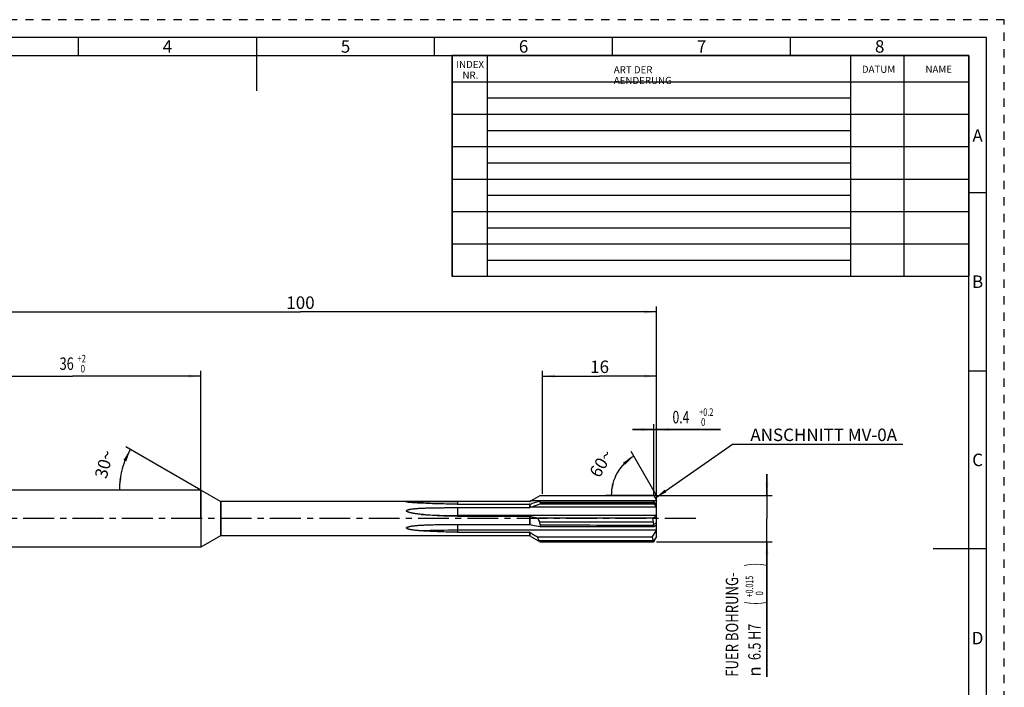
# Model space of a CAD drawing. Units: millimetres. Extents: x 0 to 420, y 0 to 297.
# Drawn here: x 143 to 420, y 110 to 297 of the extents above; entities that cross this region are included whole.
import ezdxf
from ezdxf.enums import TextEntityAlignment as Align

# ---------------------------------------------------------------- set-up
doc = ezdxf.new("R2010")
doc.units = ezdxf.units.MM
doc.header["$LTSCALE"] = 23.1
doc.linetypes.add('CENTER', pattern=[0.6, 0.375, -0.075, 0.075, -0.075])
doc.linetypes.add('HIDDEN', pattern=[0.2, 0.1, -0.1])
doc.layers.get('0').update_dxf_attribs({"linetype": 'CONTINUOUS'})
for name, color, linetype in [('607047950-000-00-ED1_FORMAT', 7, 'CONTINUOUS'), ('607047950-000_AXIS', 7, 'CONTINUOUS'), ('607047950-000_CL', 7, 'CONTINUOUS'), ('607047950-000_DIM', 7, 'CONTINUOUS'), ('607047950-000_TEXT', 7, 'CONTINUOUS')]:
    doc.layers.add(name, color=color, linetype=linetype)
doc.styles.get("Standard").update_dxf_attribs({"font": 'TXT.SHX', "width": 0.7})
doc.styles.add('TEXTSTYLE_2', font='TXT.SHX', dxfattribs={"width": 0.675})
doc.styles.add('TEXTSTYLE_3', font='gdt', dxfattribs={"width": 0.7})
doc.styles.add('TEXTSTYLE_4', font='TXT.SHX', dxfattribs={"width": 0.6})
doc.dimstyles.new('DIMSTYLE_1', dxfattribs={"dimtxt": 3.5, "dimasz": 3.5, "dimexe": 0.18, "dimexo": 0.0625, "dimgap": 0.09, "dimtad": 1, "dimdec": 3, "dimlfac": 0.5, "dimdsep": 46, "dimtxsty": 'STANDARD', "dimblk": '_FILLED', "dimblk1": '_FILLED', "dimblk2": '_FILLED', "dimcen": 0.09, "dimclrt": 2, "dimadec": 0, "dimazin": 0, "dimtp": 0.15, "dimtm": 0.15, "dimtfac": 1, "dimtdec": 3, "dimtofl": 0, "dimtmove": 0, "dimatfit": 3, "dimldrblk": '_FILLED', "dimfxl": 1, "dimtolj": 1, "dimarcsym": 0})
doc.dimstyles.new('DIMSTYLE_2', dxfattribs={"dimtxt": 3.5, "dimasz": 3.5, "dimexe": 0.18, "dimexo": 0.0625, "dimgap": 0.09, "dimtad": 1, "dimdec": 3, "dimlfac": 0.5, "dimdsep": 46, "dimtxsty": 'STANDARD', "dimblk": '_FILLED', "dimblk1": '_FILLED', "dimblk2": '_FILLED', "dimcen": 0.09, "dimclrt": 2, "dimadec": 0, "dimazin": 0, "dimtol": 1, "dimtp": 0.015, "dimtfac": 0.6, "dimtdec": 3, "dimtofl": 0, "dimtmove": 0, "dimatfit": 3, "dimldrblk": '_FILLED', "dimfxl": 1, "dimtolj": 1, "dimarcsym": 0})
doc.dimstyles.new('DIMSTYLE_3', dxfattribs={"dimtxt": 3.5, "dimasz": 3.5, "dimexe": 0.18, "dimexo": 0.0625, "dimgap": 0.09, "dimtad": 1, "dimdec": 3, "dimlfac": 0.5, "dimdsep": 46, "dimtxsty": 'STANDARD', "dimblk": '_FILLED', "dimblk1": '_FILLED', "dimblk2": '_FILLED', "dimcen": 0.09, "dimclrt": 2, "dimadec": 0, "dimazin": 0, "dimtp": 0.5, "dimtm": 0.5, "dimtfac": 1, "dimtdec": 3, "dimtofl": 0, "dimtmove": 0, "dimatfit": 3, "dimldrblk": '_FILLED', "dimfxl": 1, "dimtolj": 1, "dimarcsym": 0})
doc.dimstyles.new('DIMSTYLE_4', dxfattribs={"dimtxt": 3.5, "dimasz": 3.5, "dimexe": 0.18, "dimexo": 0.0625, "dimgap": 0.09, "dimtad": 1, "dimdec": 3, "dimlfac": 0.5, "dimdsep": 46, "dimtxsty": 'STANDARD', "dimblk": '_FILLED', "dimblk1": '_FILLED', "dimblk2": '_FILLED', "dimcen": 0.09, "dimclrt": 2, "dimadec": 0, "dimazin": 0, "dimtol": 1, "dimtp": 0.2, "dimtfac": 0.6, "dimtdec": 3, "dimtofl": 0, "dimtmove": 0, "dimatfit": 3, "dimldrblk": '_FILLED', "dimfxl": 1, "dimtolj": 1, "dimarcsym": 0})
doc.dimstyles.new('DIMSTYLE_5', dxfattribs={"dimtxt": 3.5, "dimasz": 3.5, "dimexe": 0.18, "dimexo": 0.0625, "dimgap": 0.09, "dimtad": 1, "dimdec": 3, "dimlfac": 0.5, "dimdsep": 46, "dimtxsty": 'STANDARD', "dimblk": '_FILLED', "dimblk1": '_FILLED', "dimblk2": '_FILLED', "dimcen": 0.09, "dimclrt": 2, "dimadec": 0, "dimazin": 0, "dimtp": 0.2, "dimtm": 0.2, "dimtfac": 1, "dimtdec": 3, "dimtofl": 0, "dimtmove": 0, "dimatfit": 3, "dimldrblk": '_FILLED', "dimfxl": 1, "dimtolj": 1, "dimarcsym": 0})
doc.dimstyles.new('DIMSTYLE_6', dxfattribs={"dimtxt": 3.5, "dimasz": 3.5, "dimexe": 0.18, "dimexo": 0.0625, "dimgap": 0.09, "dimtad": 1, "dimdec": 0, "dimlfac": 0.5, "dimdsep": 46, "dimtxsty": 'STANDARD', "dimblk": '_FILLED', "dimblk1": '_FILLED', "dimblk2": '_FILLED', "dimcen": 0.09, "dimclrt": 2, "dimadec": 0, "dimazin": 0, "dimtol": 1, "dimtp": 2, "dimtfac": 0.6, "dimtdec": 0, "dimtofl": 0, "dimtmove": 0, "dimatfit": 3, "dimldrblk": '_FILLED', "dimfxl": 1, "dimtolj": 1, "dimarcsym": 0})
doc.dimstyles.new('DIMSTYLE_7', dxfattribs={"dimtxt": 3.5, "dimasz": 3.5, "dimexe": 0.18, "dimexo": 0.0625, "dimgap": 0.09, "dimtad": 1, "dimdec": 3, "dimlfac": 0.5, "dimdsep": 46, "dimtxsty": 'STANDARD', "dimblk": '_FILLED', "dimblk1": '_FILLED', "dimblk2": '_FILLED', "dimcen": 0.09, "dimclrt": 2, "dimadec": 0, "dimazin": 0, "dimtol": 1, "dimtm": 0.009, "dimtfac": 0.6, "dimtdec": 3, "dimtofl": 0, "dimtmove": 0, "dimatfit": 3, "dimldrblk": '_FILLED', "dimfxl": 1, "dimtolj": 1, "dimarcsym": 0})
doc.dimstyles.get("Standard").update_dxf_attribs({"dimtxt": 3.5, "dimasz": 3.5, "dimexe": 0.18, "dimexo": 0.0625, "dimgap": 0.09, "dimtad": 1, "dimdec": 3, "dimdsep": 46, "dimtxsty": 'STANDARD', "dimblk": '_FILLED', "dimblk1": '_FILLED', "dimblk2": '_FILLED', "dimcen": 0.09, "dimclrt": 2, "dimadec": 0, "dimazin": 0, "dimtol": 1, "dimtp": 0.005, "dimtm": 0.005, "dimtfac": 1, "dimtdec": 3, "dimtofl": 0, "dimtmove": 0, "dimatfit": 3, "dimldrblk": '_FILLED', "dimfxl": 1, "dimtolj": 1, "dimarcsym": 0})

# ---------------------------------------------------------------- blocks, each defined once
blk = doc.blocks.new('_FILLED')
at = {"color": 0, "linetype": 'BYBLOCK'}
blk.add_solid([(0, 0), (-1, 0.125), (-1, -0.125)], dxfattribs=at)
blk = doc.blocks.new('*D0')
at = {"layer": '607047950-000_DIM', "color": 3, "linetype": 'CONTINUOUS'}
for p, q in [((122.35, 157.03), (122.35, 216.5)), ((322.35, 157.03), (322.35, 216.5)), ((122.35, 215), (222.35, 215)), ((322.35, 215), (222.35, 215))]:
    blk.add_line(p, q, dxfattribs=at)
at = {"layer": '607047950-000_DIM', "color": 3, "linetype": 'CONTINUOUS', "xscale": 3.5, "yscale": 3.5, "zscale": 3.5, "rotation": 180}
blk.add_blockref('_FILLED', (122.35, 215), dxfattribs=at)
at = {"layer": '607047950-000_DIM', "color": 3, "linetype": 'CONTINUOUS', "xscale": 3.5, "yscale": 3.5, "zscale": 3.5}
blk.add_blockref('_FILLED', (322.35, 215), dxfattribs=at)
at = {"layer": '607047950-000_DIM', "color": 2, "linetype": 'CONTINUOUS', "insert": (222.35, 219.37), "char_height": 3.5, "width": 7.5, "attachment_point": 2, "line_spacing_factor": 0.9}
blk.add_mtext('100', dxfattribs=at)
blk = doc.blocks.new('*D1')
at = {"layer": '607047950-000_DIM', "color": 3, "linetype": 'CONTINUOUS'}
for p, q in [((353.33, 163.53), (353.33, 169.53)), ((353.33, 169.53), (353.33, 157.03)), ((322.35, 163.53), (354.83, 163.53)), ((353.33, 112.66), (353.33, 157.03)), ((322.35, 150.53), (354.83, 150.53)), ((353.33, 150.53), (353.33, 112.66))]:
    blk.add_line(p, q, dxfattribs=at)
at = {"layer": '607047950-000_DIM', "color": 3, "linetype": 'CONTINUOUS', "xscale": 3.5, "yscale": 3.5, "zscale": 3.5}
for p, rotation in [((353.33, 163.53), 270), ((353.33, 150.53), 90)]:
    blk.add_blockref('_FILLED', p, dxfattribs=dict(at, rotation=rotation))
at = {"layer": '607047950-000_DIM', "color": 2, "linetype": 'CONTINUOUS'}
for s, height, width, p in [(')', 4.9, 0.428571, (352.28, 143.63)), ('FUER BOHRUNG-', 3.5, 0.769231, (345.28, 112.66)), ('(', 4.9, 0.428571, (352.28, 132.83)), ('6.5 H7', 3.5, 0.738095, (351.58, 117.33))]:
    blk.add_text(s, height=height, rotation=90, dxfattribs=dict(at, width=width)).set_placement(p)
at = {"layer": '607047950-000_DIM', "color": 2, "linetype": 'CONTINUOUS', "style": 'TEXTSTYLE_4'}
for s, width, p in [('+0.015', 0.690476, (349.48, 134.93)), (' 0', 0.785714, (352.28, 134.93))]:
    blk.add_text(s, height=2.1, rotation=90, dxfattribs=dict(at, width=width)).set_placement(p)
at = {"layer": '607047950-000_DIM', "color": 2, "linetype": 'CONTINUOUS', "style": 'TEXTSTYLE_3'}
blk.add_text('n', height=3.5, rotation=90, dxfattribs=at).set_placement((351.58, 112.66))
blk = doc.blocks.new('*D2')
at = {"layer": '607047950-000_DIM', "color": 3, "linetype": 'CONTINUOUS'}
for q in [(315.23, 175.86), (308.12, 163.54)]:
    blk.add_line((322.35, 163.54), q, dxfattribs=at)
for start, end in [(120, 150), (150, 180)]:
    blk.add_arc((322.35, 163.54), 12.73, start, end, dxfattribs=at)
for points in [[(313.49, 172.07), (315.98, 174.56), (312.95, 172.76)], [(309.66, 167.06), (309.62, 163.54), (310.53, 166.94)]]:
    blk.add_solid(points, dxfattribs=at)
at = {"layer": '607047950-000_DIM', "color": 2, "linetype": 'CONTINUOUS', "insert": (305.26, 173.4), "char_height": 3.5, "width": 7.8333, "attachment_point": 2, "rotation": 60, "line_spacing_factor": 0.9}
blk.add_mtext('60\\Fgdt;{\\Fgdt;~}', dxfattribs=at)
blk = doc.blocks.new('*D3')
at = {"layer": '607047950-000_DIM', "color": 3, "linetype": 'CONTINUOUS'}
for p, q in [((321.55, 163.54), (321.55, 183.5)), ((322.35, 163.54), (322.35, 183.5)), ((321.55, 182), (315.55, 182)), ((315.55, 182), (321.95, 182)), ((340.32, 182), (321.95, 182)), ((322.35, 182), (340.32, 182))]:
    blk.add_line(p, q, dxfattribs=at)
at = {"layer": '607047950-000_DIM', "color": 3, "linetype": 'CONTINUOUS', "xscale": 3.5, "yscale": 3.5, "zscale": 3.5}
blk.add_blockref('_FILLED', (321.55, 182), dxfattribs=at)
at = {"layer": '607047950-000_DIM', "color": 3, "linetype": 'CONTINUOUS', "xscale": 3.5, "yscale": 3.5, "zscale": 3.5, "rotation": 180}
blk.add_blockref('_FILLED', (322.35, 182), dxfattribs=at)
at = {"layer": '607047950-000_DIM', "color": 2, "linetype": 'CONTINUOUS', "width": 0.714286}
blk.add_text('0.4', height=3.5, dxfattribs=at).set_placement((326.82, 183.75))
at = {"layer": '607047950-000_DIM', "color": 2, "linetype": 'CONTINUOUS', "style": 'TEXTSTYLE_4'}
for s, width, p in [('+0.2', 0.714286, (334.32, 185.85)), (' 0', 0.785714, (334.32, 183.05))]:
    blk.add_text(s, height=2.1, dxfattribs=dict(at, width=width)).set_placement(p)
blk = doc.blocks.new('*D4')
at = {"layer": '607047950-000_DIM', "color": 3, "linetype": 'CONTINUOUS'}
for p, q in [((290.35, 163.93), (290.35, 198.5)), ((290.35, 197), (306.35, 197)), ((322.35, 197), (306.35, 197)), ((322.35, 163.93), (322.35, 198.5))]:
    blk.add_line(p, q, dxfattribs=at)
at = {"layer": '607047950-000_DIM', "color": 3, "linetype": 'CONTINUOUS', "xscale": 3.5, "yscale": 3.5, "zscale": 3.5, "rotation": 180}
blk.add_blockref('_FILLED', (290.35, 197), dxfattribs=at)
at = {"layer": '607047950-000_DIM', "color": 3, "linetype": 'CONTINUOUS', "xscale": 3.5, "yscale": 3.5, "zscale": 3.5}
blk.add_blockref('_FILLED', (322.35, 197), dxfattribs=at)
at = {"layer": '607047950-000_DIM', "color": 2, "linetype": 'CONTINUOUS', "insert": (306.35, 201.37), "char_height": 3.5, "width": 4.75, "attachment_point": 2, "line_spacing_factor": 0.9}
blk.add_mtext('16', dxfattribs=at)
blk = doc.blocks.new('*D5')
at = {"layer": '607047950-000_DIM', "color": 3, "linetype": 'CONTINUOUS'}
for q in [(173.27, 177.2), (170, 165.03)]:
    blk.add_line((194.35, 165.03), q, dxfattribs=at)
for start, end in [(150, 165), (165, 180)]:
    blk.add_arc((194.35, 165.03), 22.85, start, end, dxfattribs=at)
for points in [[(173.45, 173.1), (174.57, 176.45), (172.66, 173.48)], [(171.34, 168.55), (171.5, 165.03), (172.21, 168.48)]]:
    blk.add_solid(points, dxfattribs=at)
at = {"layer": '607047950-000_DIM', "color": 2, "linetype": 'CONTINUOUS', "insert": (165.52, 172.75), "char_height": 3.5, "width": 7.5833, "attachment_point": 2, "rotation": 75, "line_spacing_factor": 0.9}
blk.add_mtext('30\\Fgdt;{\\Fgdt;~}', dxfattribs=at)
blk = doc.blocks.new('*D6')
at = {"layer": '607047950-000_DIM', "color": 3, "linetype": 'CONTINUOUS'}
for p, q in [((122.35, 157.03), (122.35, 198.5)), ((122.35, 197), (158.35, 197)), ((194.35, 197), (158.35, 197)), ((194.35, 157.03), (194.35, 198.5))]:
    blk.add_line(p, q, dxfattribs=at)
at = {"layer": '607047950-000_DIM', "color": 3, "linetype": 'CONTINUOUS', "xscale": 3.5, "yscale": 3.5, "zscale": 3.5, "rotation": 180}
blk.add_blockref('_FILLED', (122.35, 197), dxfattribs=at)
at = {"layer": '607047950-000_DIM', "color": 3, "linetype": 'CONTINUOUS', "xscale": 3.5, "yscale": 3.5, "zscale": 3.5}
blk.add_blockref('_FILLED', (194.35, 197), dxfattribs=at)
at = {"layer": '607047950-000_DIM', "color": 2, "linetype": 'CONTINUOUS', "width": 0.75}
blk.add_text('36', height=3.5, dxfattribs=at).set_placement((156.7, 198.75), align=Align.CENTER)
at = {"layer": '607047950-000_DIM', "color": 2, "linetype": 'CONTINUOUS', "style": 'TEXTSTYLE_4'}
for s, width, p in [('+2', 0.75, (160.9, 200.85)), (' 0', 0.785714, (160.98, 198.05))]:
    blk.add_text(s, height=2.1, dxfattribs=dict(at, width=width)).set_placement(p, align=Align.CENTER)
blk = doc.blocks.new('*D7')
at = {"layer": '607047950-000_DIM', "color": 3, "linetype": 'CONTINUOUS'}
for p, q in [((102.49, 165.03), (102.49, 171.03)), ((102.49, 171.03), (102.49, 157.03)), ((194.35, 165.03), (100.99, 165.03)), ((102.49, 116.58), (102.49, 157.03)), ((194.35, 149.03), (100.99, 149.03)), ((102.49, 149.03), (102.49, 116.58))]:
    blk.add_line(p, q, dxfattribs=at)
at = {"layer": '607047950-000_DIM', "color": 3, "linetype": 'CONTINUOUS', "xscale": 3.5, "yscale": 3.5, "zscale": 3.5}
for p, rotation in [((102.49, 165.03), 270), ((102.49, 149.03), 90)]:
    blk.add_blockref('_FILLED', p, dxfattribs=dict(at, rotation=rotation))
at = {"layer": '607047950-000_DIM', "color": 2, "linetype": 'CONTINUOUS'}
for s, height, width, p in [(')', 4.9, 0.428571, (101.44, 145.5)), ('(', 4.9, 0.428571, (101.44, 134.1)), ('8 h6', 3.5, 0.767857, (100.74, 132))]:
    blk.add_text(s, height=height, rotation=90, dxfattribs=dict(at, width=width)).set_placement(p, align=Align.RIGHT)
at = {"layer": '607047950-000_DIM', "color": 2, "linetype": 'CONTINUOUS', "style": 'TEXTSTYLE_4'}
for s, width, p in [('-0.009', 0.738095, (101.44, 143.4)), (' 0', 0.785714, (98.64, 137.4))]:
    blk.add_text(s, height=2.1, rotation=90, dxfattribs=dict(at, width=width)).set_placement(p, align=Align.RIGHT)
at = {"layer": '607047950-000_DIM', "color": 2, "linetype": 'CONTINUOUS', "style": 'TEXTSTYLE_3'}
blk.add_text('n', height=3.5, rotation=90, dxfattribs=at).set_placement((100.74, 121.25), align=Align.RIGHT)

msp = doc.modelspace()

# ---------------------------------------------------------------- linework, layer by layer
at = {"layer": '607047950-000-00-ED1_FORMAT', "color": 6, "linetype": 'HIDDEN'}
for p, q in [((420, 297), (0, 297)), ((420, 0), (420, 297))]:
    msp.add_line(p, q, dxfattribs=at)
at = {"layer": '607047950-000-00-ED1_FORMAT', "color": 7, "linetype": 'CONTINUOUS'}
for p, q in [((415, 292), (18, 292)), ((210, 292), (210, 277)), ((415, 5), (415, 292)), ((264.9014, 287), (264.9014, 225)), ((410, 287), (264.9014, 287)), ((274.9014, 225), (274.9014, 287)), ((376.9, 225), (376.9, 287)), ((391.9, 225), (391.9, 287)), ((410, 225), (410, 287)), ((264.9014, 279.5999), (410, 279.5999)), ((274.9014, 275.0499), (376.9, 275.0499)), ((264.9014, 270.5), (410, 270.5)), ((274.9014, 265.95), (376.9, 265.95)), ((264.9014, 261.4), (410, 261.4)), ((274.9014, 256.85), (376.9, 256.85)), ((264.9014, 252.3), (410, 252.3)), ((274.9014, 247.75), (376.9, 247.75)), ((264.9014, 243.2), (410, 243.2)), ((274.9014, 238.65), (376.9, 238.65)), ((264.9014, 234.1), (410, 234.1)), ((274.9014, 229.55), (376.9, 229.55)), ((264.9014, 225), (410, 225)), ((415, 148.5), (400, 148.5))]:
    msp.add_line(p, q, dxfattribs=at)
at = {"layer": '607047950-000-00-ED1_FORMAT', "color": 3, "linetype": 'CONTINUOUS'}
for p, q in [((160, 287), (160, 292)), ((260, 287), (260, 292)), ((310, 287), (310, 292)), ((360, 287), (360, 292)), ((23, 287), (264.9014, 287)), ((264.9, 287), (410, 287)), ((264.9, 287), (264.9, 225)), ((410, 287), (410, 225)), ((410, 248.5), (415, 248.5)), ((264.9, 225), (410, 225)), ((410, 65), (410, 225)), ((410, 198.5), (415, 198.5))]:
    msp.add_line(p, q, dxfattribs=at)
at = {"layer": '607047950-000_AXIS', "color": 3, "linetype": 'CENTER'}
msp.add_line((333.3309, 157.0266), (110.3709, 157.0266), dxfattribs=at)
at = {"layer": '607047950-000_CL', "color": 7, "linetype": 'CONTINUOUS'}
for p, q in [((194.3509, 165.0266), (124.3509, 165.0266)), ((194.3509, 165.0266), (194.3509, 149.0266)), ((199.8471, 161.8534), (194.3509, 165.0266)), ((287.0739, 162.0346), (289.644, 163.5185)), ((289.644, 163.5185), (321.5512, 163.5352)), ((321.5512, 163.5352), (322.3509, 162.15)), ((286.66, 161.8266), (199.9471, 161.8266)), ((266.4577, 161.0874), (286.66, 161.0874)), ((286.76, 161.8534), (287.0213, 162.0043)), ((287.0213, 162.0043), (286.76, 161.8534)), ((287.0739, 162.0346), (287.0213, 162.0043)), ((287.0739, 160.2457), (289.644, 161.1995)), ((321.3669, 161.9616), (289.483, 161.9616)), ((289.644, 161.5601), (289.644, 161.1995)), ((289.644, 161.1995), (321.5512, 161.2103)), ((321.3669, 161.9616), (322.3509, 160.9688)), ((321.3669, 161.9616), (321.5161, 161.6278)), ((321.5095, 161.5103), (321.5161, 161.6278)), ((322.3509, 160.6984), (321.5161, 161.6278)), ((321.5512, 161.2103), (322.3509, 160.3199)), ((322.3509, 155.2743), (322.3509, 162.15)), ((266.4577, 160.1001), (286.66, 160.1001)), ((266.4577, 157.6763), (286.66, 157.6763)), ((321.2393, 157.1687), (322.3509, 157.8272)), ((266.4577, 155.3704), (286.66, 155.3704)), ((287.0739, 155.3138), (289.644, 154.8063)), ((321.2393, 157.1687), (289.0555, 157.1687)), ((321.3568, 156.0056), (289.4778, 156.0056)), ((289.644, 155.2692), (289.644, 154.8063)), ((321.2393, 157.1687), (321.3568, 156.0056)), ((321.3568, 156.0056), (321.5161, 155.3868)), ((321.5095, 155.1827), (321.5161, 155.3868)), ((322.3509, 155.8813), (321.5161, 155.3868)), ((321.5512, 154.8006), (322.3509, 155.2743)), ((322.3509, 151.9033), (322.3509, 155.2532)), ((199.8471, 152.1998), (194.3509, 149.0266)), ((286.66, 152.2266), (199.9471, 152.2266)), ((266.4577, 153.2328), (286.66, 153.2328)), ((286.76, 152.1998), (287.0213, 152.049)), ((289.644, 154.8063), (321.5512, 154.8006)), ((321.1311, 151.8037), (322.3509, 153.6762)), ((287.0739, 152.0186), (289.644, 150.5348)), ((321.1311, 151.8037), (289.0022, 151.8037)), ((321.3568, 150.7443), (289.4778, 150.7443)), ((289.644, 150.553), (289.644, 150.5348)), ((289.644, 150.5348), (321.5512, 150.5181)), ((321.1311, 151.8037), (321.3568, 150.7443)), ((321.3568, 150.7443), (321.5161, 150.5835)), ((321.5095, 150.5305), (321.5161, 150.5835)), ((322.3509, 152.0294), (321.5161, 150.5835)), ((321.5512, 150.5181), (322.3509, 151.9033)), ((194.3509, 149.0266), (124.3509, 149.0266))]:
    msp.add_line(p, q, dxfattribs=at)
at = {"layer": '607047950-000_CL', "color": 9, "linetype": 'CONTINUOUS'}
for p, q in [((199.8471, 161.8534), (199.8471, 152.1998)), ((199.9471, 161.8266), (199.9471, 152.2266)), ((266.4577, 161.8266), (266.4577, 161.0874)), ((286.66, 161.0874), (286.66, 160.1001)), ((286.76, 161.1025), (286.76, 160.1202)), ((322.3509, 162.0346), (287.0739, 162.0346)), ((266.4577, 160.1001), (266.4577, 157.6763)), ((322.3509, 157.8577), (266.4577, 157.8577)), ((286.66, 157.6763), (286.66, 155.3704)), ((286.76, 157.6659), (286.76, 155.3647)), ((322.3509, 160.2457), (287.0739, 160.2457)), ((266.4577, 155.3704), (266.4577, 153.2328)), ((322.3509, 153.7551), (266.4577, 153.7551)), ((286.66, 153.2328), (286.66, 152.2266)), ((286.76, 153.203), (286.76, 152.1998))]:
    msp.add_line(p, q, dxfattribs=at)
at = {"layer": '607047950-000_CL', "color": 7, "linetype": 'CONTINUOUS'}
for centre, radius, start, end in [((199.9471, 162.0266), 0.2, 240, 270), ((286.66, 162.0265), 0.1999, 270.001772, 300.006711), ((289.4292, 153.9006), 6.7681, 110.365108, 113.226829), ((336.8587, 383.3927), 231.2195, 257.486391, 258.068393), ((286.1748, 150.764), 4.6378, 78.821482, 82.750244), ((199.9471, 152.0266), 0.2, 90, 120), ((286.66, 152.0266), 0.2, 60, 90)]:
    msp.add_arc(centre, radius, start, end, dxfattribs=at)
at = {"layer": '607047950-000_CL', "color": 9, "linetype": 'CONTINUOUS'}
for centre, radius, start, end in [((266.4553, 313.1262), 155.2685, 266.237318, 270.000886), ((266.454, -137.7583), 291.5135, 89.999286, 92.002839)]:
    msp.add_arc(centre, radius, start, end, dxfattribs=at)
at = {"layer": '607047950-000_CL', "color": 7, "linetype": 'CONTINUOUS'}
for centre, major_axis, ratio, start_param, end_param in [((325.3101, 157.0251), (-3.3445, 6.4361), 0.29348851, 0.65945278, 0.72125976), ((325.3101, 157.0269), (0.8177, 6.4934), 0.57796911, -4.35253874, -4.29073176), ((325.3101, 157.0286), (3.7954, 6.5014), 0.09077016, -3.15052274, -3.08871577)]:
    msp.add_ellipse(centre, major_axis=major_axis, ratio=ratio, start_param=start_param, end_param=end_param, dxfattribs=at)
for points, knots in [([(252.4551, 161.6179), (252.4204, 161.6228), (252.3691, 161.6305), (252.3019, 161.6419), (252.2542, 161.651), (252.2163, 161.6593), (252.188, 161.6665), (252.1688, 161.672), (252.1516, 161.6777), (252.1372, 161.6837), (252.1273, 161.6892), (252.1217, 161.694), (252.119, 161.6973), (252.1176, 161.7009), (252.1179, 161.7045), (252.1197, 161.7079), (252.1244, 161.7125), (252.1334, 161.7175), (252.1472, 161.7227), (252.164, 161.7274), (252.1832, 161.7317), (252.2041, 161.7357), (252.2264, 161.7393), (252.2497, 161.7426), (252.2822, 161.7468), (252.3241, 161.7513), (252.3757, 161.7561), (252.4286, 161.7603), (252.4823, 161.7641), (252.5553, 161.7688), (252.6476, 161.7737), (252.7594, 161.7788), (252.8723, 161.7832), (252.9859, 161.7871), (253.1385, 161.7916), (253.3301, 161.7963), (253.5608, 161.8009), (253.7924, 161.8047), (254.0247, 161.8079), (254.3352, 161.8115), (254.7241, 161.8149), (255.1914, 161.8179), (255.6593, 161.8201), (256.1277, 161.8218), (256.5965, 161.823), (257.0655, 161.8239), (257.5347, 161.8246), (258.004, 161.8251), (258.4734, 161.8255), (259.0994, 161.8259), (259.882, 161.8262), (260.8213, 161.8264), (261.7606, 161.8265), (262.7, 161.8266), (263.6394, 161.8266), (264.8919, 161.8266), (265.8314, 161.8266), (266.4577, 161.8266)], [0, 0, 0, 0, 0.0071391, 0.0105865, 0.0139077, 0.01704015, 0.01850343, 0.0198712, 0.02111361, 0.02219114, 0.02305841, 0.02340301, 0.02368953, 0.02393125, 0.02415761, 0.02440585, 0.0247034, 0.02548088, 0.02649421, 0.02769723, 0.02904494, 0.03050197, 0.03204172, 0.03364605, 0.0353007, 0.03872435, 0.0422586, 0.04587116, 0.04954159, 0.05325638, 0.06078387, 0.06840481, 0.07609139, 0.08382636, 0.09159834, 0.107224, 0.12292761, 0.13868588, 0.15448424, 0.17031307, 0.20203711, 0.23382321, 0.26565139, 0.29750921, 0.32938847, 0.36128353, 0.39319039, 0.42510613, 0.45702859, 0.48895615, 0.55282196, 0.61669683, 0.68057681, 0.74445961, 0.80834392, 0.87222899, 1, 1, 1, 1]), ([(256.2659, 161.3429), (255.9434, 161.358), (255.46, 161.3823), (254.8164, 161.4193), (254.3356, 161.4496), (253.8569, 161.483), (253.3818, 161.5202), (252.9896, 161.5556), (252.6813, 161.5886), (252.5297, 161.6074), (252.4551, 161.6179)], [0, 0, 0, 0, 0.25347815, 0.37991381, 0.50603882, 0.63170205, 0.75661582, 0.88011751, 0.94081646, 1, 1, 1, 1]), ([(266.4577, 161.0874), (265.6069, 161.0874), (263.9057, 161.0988), (261.3555, 161.1493), (258.8089, 161.2309), (257.113, 161.3033), (256.2659, 161.3429)], [0, 0, 0, 0, 0.25032713, 0.50053696, 0.75049064, 1, 1, 1, 1]), ([(286.76, 161.1025), (286.7524, 161.1001), (286.7198, 161.091), (286.6858, 161.0874), (286.66, 161.0874)], [0, 0, 0, 0, 0.23669464, 1, 1, 1, 1]), ([(286.76, 161.1025), (287.2113, 161.2495), (288.1181, 161.5386), (289.027, 161.8211), (289.483, 161.9616)], [0, 0, 0, 0, 0.49867836, 1, 1, 1, 1]), ([(289.483, 161.9616), (289.4995, 161.8925), (289.5444, 161.7545), (289.608, 161.6242), (289.644, 161.5601)], [0, 0, 0, 0, 0.49116119, 1, 1, 1, 1]), ([(256.2659, 158.1924), (256.0699, 158.2127), (255.6781, 158.2557), (255.1892, 158.3168), (254.7989, 158.371), (254.5067, 158.4147), (254.2151, 158.4619), (253.9243, 158.5131), (253.6345, 158.5693), (253.3942, 158.6212), (253.203, 158.6666), (253.0603, 158.703), (252.9185, 158.7421), (252.7778, 158.7846), (252.6388, 158.8313), (252.5249, 158.8749), (252.4357, 158.9137), (252.3702, 158.9452), (252.3067, 158.9798), (252.2462, 159.0184), (252.1906, 159.0624), (252.151, 159.1057), (252.1285, 159.1457), (252.1183, 159.1779), (252.1168, 159.2114), (252.1246, 159.244), (252.1399, 159.2741), (252.1679, 159.3104), (252.2119, 159.3488), (252.2712, 159.3871), (252.356, 159.4312), (252.4677, 159.4765), (252.6057, 159.5216), (252.7463, 159.5603), (252.8886, 159.5944), (253.032, 159.6248), (253.2243, 159.6616), (253.4661, 159.7015), (253.7576, 159.7426), (254.0502, 159.7783), (254.3434, 159.8098), (254.6371, 159.8378), (254.9312, 159.8629), (255.2256, 159.8855), (255.5203, 159.9058), (255.9134, 159.9305), (256.4052, 159.957), (256.9958, 159.9834), (257.5866, 160.0054), (258.1776, 160.0238), (258.7688, 160.039), (259.5572, 160.0559), (260.5428, 160.0716), (261.7257, 160.0841), (262.9087, 160.0921), (264.486, 160.0986), (265.669, 160.1001), (266.4577, 160.1001)], [0, 0, 0, 0, 0.03136163, 0.06271746, 0.07839237, 0.09406435, 0.10973245, 0.12539529, 0.14105069, 0.15669515, 0.16451169, 0.17232286, 0.18012686, 0.187921, 0.19570085, 0.20345842, 0.20732496, 0.21117901, 0.21501515, 0.21882396, 0.22258808, 0.22627327, 0.22807631, 0.22984692, 0.23159591, 0.23334761, 0.23512289, 0.23692778, 0.24060652, 0.24435498, 0.24814511, 0.25579521, 0.26350189, 0.27124106, 0.27900129, 0.28677622, 0.294562, 0.31015645, 0.32577279, 0.3414042, 0.35704658, 0.37269724, 0.38835436, 0.4040166, 0.41968298, 0.43535273, 0.46670003, 0.49805519, 0.52941591, 0.56078059, 0.59214813, 0.62351772, 0.6862608, 0.74900693, 0.81175454, 0.87450282, 1, 1, 1, 1]), ([(266.4577, 157.6763), (265.6068, 157.6763), (263.9052, 157.6974), (261.3543, 157.7927), (258.8069, 157.953), (257.112, 158.1047), (256.2659, 158.1924)], [0, 0, 0, 0, 0.25001865, 0.50003279, 0.750034, 1, 1, 1, 1]), ([(286.66, 160.1001), (286.6687, 160.1001), (286.7028, 160.1018), (286.7367, 160.1102), (286.76, 160.1202)], [0, 0, 0, 0, 0.25547626, 1, 1, 1, 1]), ([(286.76, 157.6659), (286.7443, 157.6694), (286.711, 157.6746), (286.6774, 157.6763), (286.66, 157.6763)], [0, 0, 0, 0, 0.48085757, 1, 1, 1, 1]), ([(256.2659, 153.577), (256.0258, 153.5949), (255.666, 153.6238), (255.1869, 153.6682), (254.8282, 153.7048), (254.4702, 153.7453), (254.1132, 153.7906), (253.7576, 153.8416), (253.4626, 153.8904), (253.228, 153.9347), (253.0531, 153.9709), (252.8796, 154.0111), (252.708, 154.0562), (252.5396, 154.1081), (252.4029, 154.1597), (252.2989, 154.2096), (252.2377, 154.2458), (252.193, 154.2794), (252.163, 154.3072), (252.138, 154.3384), (252.1207, 154.3737), (252.1155, 154.4125), (252.1248, 154.4508), (252.1452, 154.4853), (252.1727, 154.5159), (252.2049, 154.5431), (252.2519, 154.5759), (252.3155, 154.6112), (252.3956, 154.6475), (252.4783, 154.6796), (252.5626, 154.7085), (252.648, 154.7348), (252.7343, 154.7591), (252.8502, 154.7891), (252.9963, 154.823), (253.1728, 154.8592), (253.3502, 154.8919), (253.5283, 154.9217), (253.7069, 154.9491), (253.8858, 154.9743), (254.1249, 155.0056), (254.4244, 155.0407), (254.7844, 155.0776), (255.145, 155.1102), (255.5059, 155.1393), (255.8671, 155.1652), (256.3491, 155.1961), (256.9519, 155.2287), (257.6758, 155.2603), (258.3999, 155.2857), (258.8827, 155.2993), (259.1242, 155.3055)], [0, 0, 0, 0, 0.0629333, 0.09437512, 0.12579552, 0.15718936, 0.18854928, 0.21986417, 0.25111583, 0.26670909, 0.28227227, 0.29779524, 0.31326145, 0.32864075, 0.34386902, 0.35138616, 0.35878453, 0.36241681, 0.36598161, 0.36945664, 0.37282768, 0.37612975, 0.37946917, 0.38292833, 0.38650746, 0.39017594, 0.39390668, 0.40148347, 0.40915694, 0.41688717, 0.42465391, 0.43244572, 0.44025559, 0.44807899, 0.4637545, 0.4794572, 0.49517833, 0.5109126, 0.52665659, 0.54240798, 0.55816514, 0.58969209, 0.62123139, 0.65277919, 0.68433304, 0.71589131, 0.74745287, 0.81058261, 0.87371847, 0.93685807, 1, 1, 1, 1]), ([(259.1242, 155.3055), (259.7351, 155.3209), (260.9573, 155.3432), (262.7907, 155.3607), (264.6241, 155.3688), (265.8465, 155.3704), (266.4577, 155.3704)], [0, 0, 0, 0, 0.24999476, 0.49999524, 0.74999741, 1, 1, 1, 1]), ([(286.66, 155.3704), (286.6773, 155.3704), (286.7107, 155.3695), (286.744, 155.3667), (286.76, 155.3647)], [0, 0, 0, 0, 0.51707169, 1, 1, 1, 1]), ([(289.0555, 157.1687), (289.0966, 156.9662), (289.2129, 156.5675), (289.3829, 156.1893), (289.4778, 156.0056)], [0, 0, 0, 0, 0.49971013, 1, 1, 1, 1]), ([(289.4778, 156.0056), (289.4937, 155.8806), (289.538, 155.6322), (289.6053, 155.3891), (289.644, 155.2692)], [0, 0, 0, 0, 0.49994842, 1, 1, 1, 1]), ([(266.4577, 153.2328), (265.6069, 153.2328), (263.9056, 153.2458), (261.3552, 153.3055), (258.8081, 153.4098), (257.1125, 153.5142), (256.2659, 153.577)], [0, 0, 0, 0, 0.25023591, 0.50037416, 0.75032273, 1, 1, 1, 1]), ([(286.76, 153.203), (286.7452, 153.2125), (286.7129, 153.2275), (286.6776, 153.2328), (286.66, 153.2328)], [0, 0, 0, 0, 0.499488, 1, 1, 1, 1]), ([(286.76, 153.203), (287.1307, 152.9651), (287.8761, 152.4953), (288.6263, 152.0334), (289.0022, 151.8037)], [0, 0, 0, 0, 0.49996151, 1, 1, 1, 1]), ([(289.0022, 151.8037), (288.9923, 151.7587), (288.9799, 151.6672), (288.986, 151.5282), (289.0166, 151.3901), (289.0705, 151.2543), (289.1458, 151.1212), (289.2403, 150.9913), (289.3518, 150.8646), (289.4344, 150.7842), (289.4778, 150.7443)], [0, 0, 0, 0, 0.11344793, 0.22620094, 0.34093282, 0.45993719, 0.58480395, 0.7163646, 0.85483186, 1, 1, 1, 1]), ([(289.4778, 150.7443), (289.4949, 150.7093), (289.5451, 150.6393), (289.6082, 150.5818), (289.644, 150.553)], [0, 0, 0, 0, 0.45895672, 1, 1, 1, 1])]:
    msp.add_open_spline(points, degree=3, knots=knots, dxfattribs=at)
for points in [[(289.644, 161.5601), (300.2659, 161.5429), (310.8877, 161.5264), (321.5095, 161.5103)], [(289.644, 155.2692), (300.2659, 155.2394), (310.8877, 155.2106), (321.5095, 155.1827)], [(289.644, 150.553), (300.2659, 150.5452), (310.8877, 150.5378), (321.5095, 150.5305)]]:
    msp.add_open_spline(points, degree=3, dxfattribs=at)

# ---------------------------------------------------------------- texts
at = {"layer": '607047950-000-00-ED1_FORMAT', "color": 90, "linetype": 'CONTINUOUS', "char_height": 3.5, "attachment_point": 2, "line_spacing_factor": 0.9, "style": 'TEXTSTYLE_2'}
for s, insert, width in [('4', (185, 291.25), 2.75), ('5', (235, 291.25), 2.5), ('6', (285, 291.25), 2.75), ('7', (335, 291.25), 2.75), ('8', (385, 291.25), 2.75), ('A', (412.5, 266.25), 3), ('B', (412.5, 225.25), 2.75), ('C', (412.5, 175.25), 2.916667), ('D', (412.5, 125.25), 3.166667)]:
    msp.add_mtext(s, dxfattribs=dict(at, insert=insert, width=width))
at = {"layer": '607047950-000-00-ED1_FORMAT', "color": 2, "linetype": 'CONTINUOUS', "char_height": 2, "attachment_point": 1, "line_spacing_factor": 0.9}
for s, insert, width in [('INDEX', (266.0792, 285.4479), 7.809523), ('NR.', (267.8411, 282.4479), 4.285714), ('ART DER AENDERUNG', (310.339, 283.9588), 27.190472), ('DATUM', (379.9981, 284.0962), 8.523808), ('NAME', (397.8616, 284.0962), 6.42857)]:
    msp.add_mtext(s, dxfattribs=dict(at, insert=insert, width=width))
at = {"layer": '607047950-000_TEXT', "color": 2, "linetype": 'CONTINUOUS', "insert": (348.6815, 182.2762), "char_height": 3.5, "width": 42.75, "attachment_point": 1, "line_spacing_factor": 0.9}
msp.add_mtext('ANSCHNITT MV-0A', dxfattribs=at)

# ---------------------------------------------------------------- dimensions: what is measured, and where the dimension line sits
at = {"layer": '607047950-000_DIM', "color": 3, "linetype": 'CONTINUOUS'}
dim = msp.add_linear_dim(base=(322.3509, 214.9966), p1=(122.3509, 157.0266), p2=(322.3509, 157.0266), dimstyle='DIMSTYLE_1', dxfattribs=at)
dim.commit()
dim.dimension.update_dxf_attribs({"geometry": '*D0', "text_midpoint": (218.6009, 217.6216), "dimtype": 160})
for base, p1, p2, dimstyle, picture, middle in [((122.3509, 196.9966), (194.3509, 157.0266), (122.3509, 157.0266), 'DIMSTYLE_6', '*D6', (156.2134, 200.4966)), ((290.3509, 196.9966), (322.3509, 163.9266), (290.3509, 163.9266), 'DIMSTYLE_5', '*D4', (303.9759, 199.6216)), ((321.5509, 181.9966), (322.3509, 163.5356), (321.5509, 163.5356), 'DIMSTYLE_4', '*D3', (333.5739, 185.4966))]:
    dim = msp.add_linear_dim(base=base, p1=p1, p2=p2, angle=180, dimstyle=dimstyle, dxfattribs=at)
    dim.commit()
    dim.dimension.update_dxf_attribs({"geometry": picture, "text_midpoint": middle, "dimtype": 160})
for base, line1, line2, picture, middle in [((172.2832, 170.9397), ((173.2665, 177.1998), (194.3509, 165.0266)), ((194.3509, 165.0266), (170.0047, 165.0266)), '*D5', (165.4646, 173.0337)), ((311.3229, 169.9027), ((315.2339, 175.8627), (322.3509, 163.5356)), ((322.3509, 163.5356), (308.1168, 163.5356)), '*D2', (308.812, 173.1246))]:
    dim = msp.add_angular_dim_2l(base=base, line1=line1, line2=line2, dimstyle='DIMSTYLE_3', dxfattribs=at)
    dim.commit()
    dim.dimension.update_dxf_attribs({"geometry": picture, "text_midpoint": middle, "dimtype": 162})
for base, p1, p2, text, dimstyle, override, picture, middle in [((102.4862, 165.0266), (194.3509, 149.0266), (194.3509, 165.0266), '%%c<>', 'DIMSTYLE_7', {"dimpost": '<>h6'}, '*D7', (101.5402, 127.6273)), ((353.3309, 163.5266), (322.3509, 150.5266), (322.3509, 163.5266), 'FUER BOHRUNG-\\P%%c<>', 'DIMSTYLE_2', {"dimpost": '<>H7'}, '*D1', (347.0309, 130.1633))]:
    dim = msp.add_linear_dim(base=base, p1=p1, p2=p2, angle=90, text=text, dimstyle=dimstyle, override=override, dxfattribs=at)
    dim.commit()
    dim.dimension.update_dxf_attribs({"geometry": picture, "text_midpoint": middle, "dimtype": 160})

# ---------------------------------------------------------------- leaders
at = {"layer": '607047950-000_TEXT', "color": 3, "linetype": 'CONTINUOUS', "annotation_type": 0, "has_hookline": 1, "hookline_direction": 0, "text_width": 42.75}
msp.add_leader([(321.9909, 162.7736), (343.6815, 177.9012), (348.6815, 177.9012)], dimstyle='STANDARD', override={"dimtad": 1}, dxfattribs=at)

doc.saveas('drawing.dxf')
